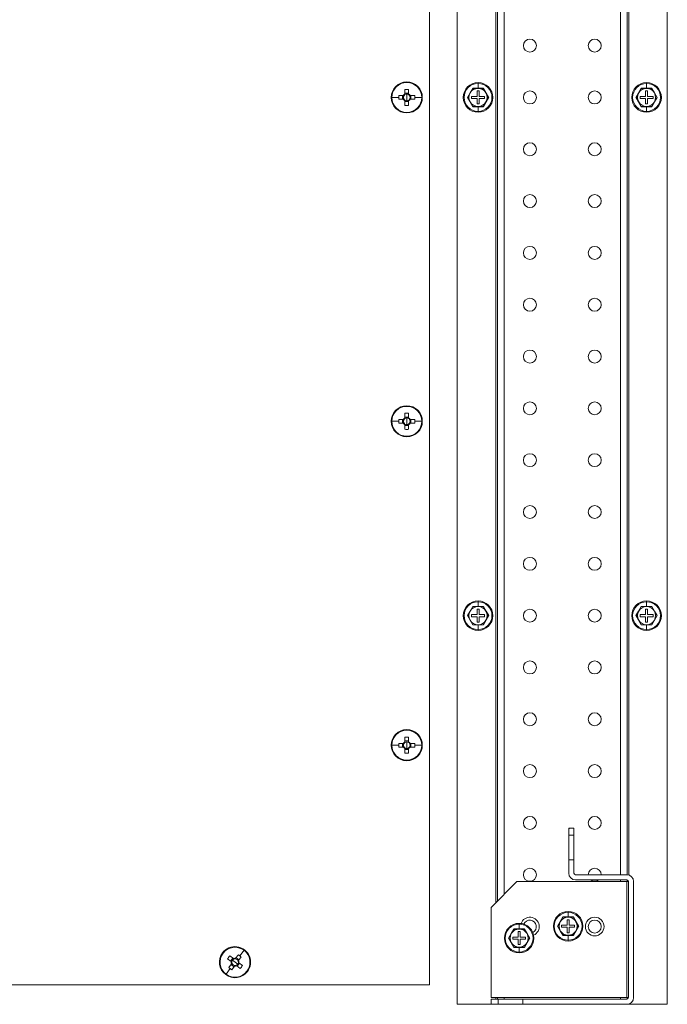
# Model space of a CAD drawing. Units: millimetres. Extents: x 63 to 8538, y 73 to 6060.
# Drawn here: x 4941 to 5190, y 942 to 1322 of the extents above; entities that cross this region are included whole.
import ezdxf

# ---------------------------------------------------------------- set-up
doc = ezdxf.new("R2010")
doc.units = ezdxf.units.MM
doc.header["$LTSCALE"] = 5

msp = doc.modelspace()

# ---------------------------------------------------------------- hatches: boundary and pattern name
at = {"lineweight": 18}
h = msp.add_hatch(dxfattribs=at)
h.set_pattern_fill('ANSI32', color=256, scale=30, style=0)
h.set_pattern_definition([(45, (-4195.74, -2141.7), (-202.056, 202.056), []), (45, (-4061.03, -2141.7), (-202.056, 202.056), [])])
h.paths.add_polyline_path([(5152.49, 1010.38), (5152.49, 1007.63), (5154.49, 1007.63), (5154.49, 1010.38)], flags=0)

# ---------------------------------------------------------------- linework, layer by layer
for p, q in [((5109.49, 1642.38), (5109.49, 942.38)), ((5190.49, 942.38), (5190.49, 1642.38)), ((5098.74, 1634.88), (5098.74, 949.88)), ((5124.39, 1603.08), (5124.39, 981.68)), ((5124.99, 982.28), (5124.99, 1602.48)), ((5127.59, 1599.88), (5127.59, 984.88)), ((5172.39, 1592.38), (5172.39, 992.38)), ((5174.99, 1592.38), (5174.99, 992.38)), ((5175.59, 1592.48), (5175.59, 992.28)), ((5089.99, 1298.38), (5089.99, 1298.15)), ((5115.47, 1295.88), (5114.46, 1294.13)), ((5115.43, 1295.95), (5117.49, 1295.95)), ((5117.49, 1295.88), (5115.47, 1295.88)), ((5117.49, 1298.08), (5117.49, 1297.75)), ((5117.49, 1295.95), (5117.49, 1297.75)), ((5117.49, 1295.95), (5119.55, 1295.95)), ((5119.51, 1295.88), (5117.49, 1295.88)), ((5120.52, 1294.13), (5119.51, 1295.88)), ((5180.47, 1295.88), (5179.46, 1294.13)), ((5180.43, 1295.95), (5182.49, 1295.95)), ((5182.49, 1295.88), (5180.47, 1295.88)), ((5182.49, 1298.08), (5182.49, 1297.75)), ((5182.49, 1295.95), (5182.49, 1297.75)), ((5182.49, 1295.95), (5184.55, 1295.95)), ((5184.51, 1295.88), (5182.49, 1295.88)), ((5185.52, 1294.13), (5184.51, 1295.88)), ((5084.22, 1292.38), (5086.88, 1292.38)), ((5088.65, 1293.09), (5086.9, 1293.09)), ((5088.36, 1293.09), (5088.36, 1291.67)), ((5089.28, 1295.47), (5089.28, 1293.72)), ((5090.7, 1294.01), (5089.28, 1294.01)), ((5089.99, 1292.38), (5089.99, 1293.66)), ((5089.99, 1292.38), (5089.99, 1291.1)), ((5090.7, 1293.72), (5090.7, 1295.47)), ((5093.08, 1293.09), (5091.33, 1293.09)), ((5091.61, 1291.67), (5091.61, 1293.09)), ((5095.76, 1292.38), (5093.09, 1292.38)), ((5114.46, 1294.13), (5113.45, 1292.38)), ((5113.45, 1292.38), (5114.46, 1290.63)), ((5114.99, 1292.78), (5114.99, 1291.98)), ((5117.09, 1292.78), (5114.99, 1292.78)), ((5117.89, 1294.88), (5117.09, 1294.88)), ((5117.09, 1294.88), (5117.09, 1292.78)), ((5117.89, 1292.78), (5117.89, 1294.88)), ((5119.99, 1292.78), (5117.89, 1292.78)), ((5119.99, 1291.98), (5119.99, 1292.78)), ((5121.53, 1292.38), (5120.52, 1294.13)), ((5120.52, 1290.63), (5121.53, 1292.38)), ((5179.46, 1294.13), (5178.45, 1292.38)), ((5178.45, 1292.38), (5179.46, 1290.63)), ((5179.99, 1292.78), (5179.99, 1291.98)), ((5182.09, 1292.78), (5179.99, 1292.78)), ((5182.89, 1294.88), (5182.09, 1294.88)), ((5182.09, 1294.88), (5182.09, 1292.78)), ((5182.89, 1292.78), (5182.89, 1294.88)), ((5184.99, 1292.78), (5182.89, 1292.78)), ((5184.99, 1291.98), (5184.99, 1292.78)), ((5186.53, 1292.38), (5185.52, 1294.13)), ((5185.52, 1290.63), (5186.53, 1292.38)), ((5086.9, 1291.67), (5088.65, 1291.67)), ((5089.28, 1291.04), (5089.28, 1289.29)), ((5089.28, 1290.76), (5090.7, 1290.76)), ((5090.7, 1289.29), (5090.7, 1291.04)), ((5091.33, 1291.67), (5093.08, 1291.67)), ((5114.46, 1290.63), (5115.47, 1288.88)), ((5114.99, 1291.98), (5117.09, 1291.98)), ((5117.49, 1288.81), (5115.43, 1288.81)), ((5115.47, 1288.88), (5117.49, 1288.88)), ((5117.09, 1291.98), (5117.09, 1289.88)), ((5117.09, 1289.88), (5117.89, 1289.88)), ((5117.49, 1288.88), (5119.51, 1288.88)), ((5119.55, 1288.81), (5117.49, 1288.81)), ((5117.49, 1288.81), (5117.49, 1287.01)), ((5117.89, 1289.88), (5117.89, 1291.98)), ((5117.89, 1291.98), (5119.99, 1291.98)), ((5119.51, 1288.88), (5120.52, 1290.63)), ((5179.46, 1290.63), (5180.47, 1288.88)), ((5179.99, 1291.98), (5182.09, 1291.98)), ((5182.49, 1288.81), (5180.43, 1288.81)), ((5180.47, 1288.88), (5182.49, 1288.88)), ((5182.09, 1291.98), (5182.09, 1289.88)), ((5182.09, 1289.88), (5182.89, 1289.88)), ((5182.49, 1288.88), (5184.51, 1288.88)), ((5184.55, 1288.81), (5182.49, 1288.81)), ((5182.49, 1288.81), (5182.49, 1287.01)), ((5182.89, 1289.88), (5182.89, 1291.98)), ((5182.89, 1291.98), (5184.99, 1291.98)), ((5184.51, 1288.88), (5185.52, 1290.63)), ((5089.99, 1286.38), (5089.99, 1286.61)), ((5117.49, 1286.68), (5117.49, 1287.01)), ((5182.49, 1286.68), (5182.49, 1287.01)), ((5089.28, 1170.47), (5089.28, 1168.72)), ((5089.99, 1173.38), (5089.99, 1173.15)), ((5090.7, 1168.72), (5090.7, 1170.47)), ((5084.22, 1167.38), (5086.88, 1167.38)), ((5088.65, 1168.09), (5086.9, 1168.09)), ((5086.9, 1166.67), (5088.65, 1166.67)), ((5088.36, 1168.09), (5088.36, 1166.67)), ((5090.7, 1169.01), (5089.28, 1169.01)), ((5089.99, 1167.38), (5089.99, 1168.66)), ((5089.99, 1167.38), (5089.99, 1166.1)), ((5093.08, 1168.09), (5091.33, 1168.09)), ((5091.33, 1166.67), (5093.08, 1166.67)), ((5091.61, 1166.67), (5091.61, 1168.09)), ((5095.76, 1167.38), (5093.09, 1167.38)), ((5089.28, 1166.04), (5089.28, 1164.29)), ((5089.28, 1165.76), (5090.7, 1165.76)), ((5090.7, 1164.29), (5090.7, 1166.04)), ((5089.99, 1161.38), (5089.99, 1161.61)), ((5115.47, 1095.88), (5114.46, 1094.13)), ((5115.43, 1095.95), (5117.49, 1095.95)), ((5117.49, 1095.88), (5115.47, 1095.88)), ((5117.89, 1094.88), (5117.09, 1094.88)), ((5117.09, 1094.88), (5117.09, 1092.78)), ((5117.49, 1098.08), (5117.49, 1097.75)), ((5117.49, 1095.95), (5117.49, 1097.75)), ((5117.49, 1095.95), (5119.55, 1095.95)), ((5119.51, 1095.88), (5117.49, 1095.88)), ((5117.89, 1092.78), (5117.89, 1094.88)), ((5120.52, 1094.13), (5119.51, 1095.88)), ((5180.47, 1095.88), (5179.46, 1094.13)), ((5180.43, 1095.95), (5182.49, 1095.95)), ((5182.49, 1095.88), (5180.47, 1095.88)), ((5182.89, 1094.88), (5182.09, 1094.88)), ((5182.09, 1094.88), (5182.09, 1092.78)), ((5182.49, 1098.08), (5182.49, 1097.75)), ((5182.49, 1095.95), (5182.49, 1097.75)), ((5182.49, 1095.95), (5184.55, 1095.95)), ((5184.51, 1095.88), (5182.49, 1095.88)), ((5182.89, 1092.78), (5182.89, 1094.88)), ((5185.52, 1094.13), (5184.51, 1095.88)), ((5114.46, 1094.13), (5113.45, 1092.38)), ((5113.45, 1092.38), (5114.46, 1090.63)), ((5114.46, 1090.63), (5115.47, 1088.88)), ((5114.99, 1092.78), (5114.99, 1091.98)), ((5117.09, 1092.78), (5114.99, 1092.78)), ((5114.99, 1091.98), (5117.09, 1091.98)), ((5117.09, 1091.98), (5117.09, 1089.88)), ((5119.99, 1092.78), (5117.89, 1092.78)), ((5117.89, 1089.88), (5117.89, 1091.98)), ((5117.89, 1091.98), (5119.99, 1091.98)), ((5119.51, 1088.88), (5120.52, 1090.63)), ((5119.99, 1091.98), (5119.99, 1092.78)), ((5121.53, 1092.38), (5120.52, 1094.13)), ((5120.52, 1090.63), (5121.53, 1092.38)), ((5179.46, 1094.13), (5178.45, 1092.38)), ((5178.45, 1092.38), (5179.46, 1090.63)), ((5179.46, 1090.63), (5180.47, 1088.88)), ((5179.99, 1092.78), (5179.99, 1091.98)), ((5182.09, 1092.78), (5179.99, 1092.78)), ((5179.99, 1091.98), (5182.09, 1091.98)), ((5182.09, 1091.98), (5182.09, 1089.88)), ((5184.99, 1092.78), (5182.89, 1092.78)), ((5182.89, 1089.88), (5182.89, 1091.98)), ((5182.89, 1091.98), (5184.99, 1091.98)), ((5184.51, 1088.88), (5185.52, 1090.63)), ((5184.99, 1091.98), (5184.99, 1092.78)), ((5186.53, 1092.38), (5185.52, 1094.13)), ((5185.52, 1090.63), (5186.53, 1092.38)), ((5117.49, 1088.81), (5115.43, 1088.81)), ((5115.47, 1088.88), (5117.49, 1088.88)), ((5117.09, 1089.88), (5117.89, 1089.88)), ((5117.49, 1088.88), (5119.51, 1088.88)), ((5119.55, 1088.81), (5117.49, 1088.81)), ((5117.49, 1088.81), (5117.49, 1087.01)), ((5117.49, 1086.68), (5117.49, 1087.01)), ((5182.49, 1088.81), (5180.43, 1088.81)), ((5180.47, 1088.88), (5182.49, 1088.88)), ((5182.09, 1089.88), (5182.89, 1089.88)), ((5182.49, 1088.88), (5184.51, 1088.88)), ((5184.55, 1088.81), (5182.49, 1088.81)), ((5182.49, 1088.81), (5182.49, 1087.01)), ((5182.49, 1086.68), (5182.49, 1087.01)), ((5089.28, 1045.47), (5089.28, 1043.72)), ((5089.99, 1048.38), (5089.99, 1048.15)), ((5090.7, 1043.72), (5090.7, 1045.47)), ((5084.22, 1042.38), (5086.88, 1042.38)), ((5088.65, 1043.09), (5086.9, 1043.09)), ((5086.9, 1041.67), (5088.65, 1041.67)), ((5088.36, 1043.09), (5088.36, 1041.67)), ((5090.7, 1044.01), (5089.28, 1044.01)), ((5089.99, 1042.38), (5089.99, 1043.66)), ((5089.99, 1042.38), (5089.99, 1041.1)), ((5093.08, 1043.09), (5091.33, 1043.09)), ((5091.33, 1041.67), (5093.08, 1041.67)), ((5091.61, 1041.67), (5091.61, 1043.09)), ((5095.76, 1042.38), (5093.09, 1042.38)), ((5089.28, 1041.04), (5089.28, 1039.29)), ((5089.28, 1040.76), (5090.7, 1040.76)), ((5090.7, 1039.29), (5090.7, 1041.04)), ((5089.99, 1036.38), (5089.99, 1036.61)), ((5154.49, 1010.38), (5152.49, 1010.38)), ((5152.49, 1010.38), (5152.49, 1007.63)), ((5152.49, 1007.63), (5154.49, 1007.63)), ((5152.49, 998.13), (5152.49, 1007.63)), ((5154.49, 1010.38), (5154.49, 1007.63)), ((5154.49, 998.13), (5154.49, 1007.63)), ((5154.49, 998.13), (5152.49, 998.13)), ((5152.49, 998.13), (5152.49, 992.98)), ((5154.49, 998.13), (5154.49, 992.98)), ((5174.89, 992.38), (5155.09, 992.38)), ((5132.49, 989.78), (5122.49, 979.78)), ((5174.89, 989.78), (5132.49, 989.78)), ((5174.89, 990.38), (5155.09, 990.38)), ((5172.39, 990.38), (5172.39, 989.78)), ((5174.89, 989.78), (5174.89, 944.98)), ((5175.49, 989.78), (5174.89, 989.78)), ((5174.99, 990.37), (5174.99, 989.78)), ((5175.49, 989.78), (5175.49, 944.98)), ((5177.49, 989.78), (5177.49, 944.98)), ((5122.49, 979.78), (5122.49, 944.98)), ((5152.24, 978.21), (5152.24, 977.89)), ((5152.24, 976.08), (5152.24, 977.89)), ((5133.34, 973.62), (5133.34, 973.29)), ((5133.34, 971.48), (5133.34, 973.29)), ((5149.21, 974.26), (5148.2, 972.51)), ((5150.22, 976.01), (5149.21, 974.26)), ((5149.74, 972.91), (5149.74, 972.11)), ((5151.84, 972.91), (5149.74, 972.91)), ((5150.18, 976.09), (5152.24, 976.08)), ((5152.24, 976.01), (5150.22, 976.01)), ((5152.64, 975.01), (5151.84, 975.01)), ((5151.84, 975.01), (5151.84, 972.91)), ((5152.24, 976.08), (5154.3, 976.09)), ((5154.26, 976.01), (5152.24, 976.01)), ((5152.64, 972.91), (5152.64, 975.01)), ((5154.74, 972.91), (5152.64, 972.91)), ((5155.27, 974.26), (5154.26, 976.01)), ((5154.74, 972.11), (5154.74, 972.91)), ((5156.28, 972.51), (5155.27, 974.26)), ((5130.31, 969.67), (5129.3, 967.92)), ((5131.32, 971.42), (5130.31, 969.67)), ((5131.28, 971.49), (5133.34, 971.48)), ((5133.34, 971.42), (5131.32, 971.42)), ((5133.74, 970.42), (5132.94, 970.42)), ((5132.94, 970.42), (5132.94, 968.32)), ((5133.34, 971.48), (5135.4, 971.49)), ((5135.36, 971.42), (5133.34, 971.42)), ((5133.74, 968.32), (5133.74, 970.42)), ((5136.37, 969.67), (5135.36, 971.42)), ((5137.38, 967.92), (5136.37, 969.67)), ((5148.2, 972.51), (5149.21, 970.76)), ((5149.21, 970.76), (5150.22, 969.01)), ((5149.74, 972.11), (5151.84, 972.11)), ((5150.22, 969.01), (5152.24, 969.01)), ((5151.84, 972.11), (5151.84, 970.01)), ((5151.84, 970.01), (5152.64, 970.01)), ((5152.24, 969.01), (5154.26, 969.01)), ((5152.64, 970.01), (5152.64, 972.11)), ((5152.64, 972.11), (5154.74, 972.11)), ((5154.26, 969.01), (5155.27, 970.76)), ((5155.27, 970.76), (5156.28, 972.51)), ((5129.3, 967.92), (5130.31, 966.17)), ((5130.31, 966.17), (5131.32, 964.42)), ((5130.84, 968.32), (5130.84, 967.52)), ((5132.94, 968.32), (5130.84, 968.32)), ((5130.84, 967.52), (5132.94, 967.52)), ((5132.94, 967.52), (5132.94, 965.42)), ((5132.94, 965.42), (5133.74, 965.42)), ((5135.84, 968.32), (5133.74, 968.32)), ((5133.74, 965.42), (5133.74, 967.52)), ((5133.74, 967.52), (5135.84, 967.52)), ((5135.36, 964.42), (5136.37, 966.17)), ((5135.84, 967.52), (5135.84, 968.32)), ((5136.37, 966.17), (5137.38, 967.92)), ((5152.24, 968.95), (5150.18, 968.94)), ((5154.3, 968.94), (5152.24, 968.95)), ((5152.24, 968.95), (5152.24, 967.14)), ((5152.24, 966.81), (5152.24, 967.14)), ((5018.94, 962.24), (5019.13, 962.1)), ((5025.03, 961.53), (5023.98, 960.13)), ((5027.21, 963.24), (5025.6, 961.11)), ((5133.34, 964.35), (5131.28, 964.35)), ((5131.32, 964.42), (5133.34, 964.42)), ((5133.34, 964.42), (5135.36, 964.42)), ((5135.4, 964.35), (5133.34, 964.35)), ((5133.34, 964.35), (5133.34, 962.55)), ((5133.34, 962.22), (5133.34, 962.55)), ((5020.84, 959.92), (5022.24, 958.87)), ((5022.37, 957.99), (5021.31, 956.59)), ((5023.1, 960), (5021.69, 961.06)), ((5022.87, 960.17), (5022.01, 959.04)), ((5022.19, 957.76), (5023.33, 956.9)), ((5023.74, 958.63), (5022.72, 959.4)), ((5023.74, 958.63), (5024.76, 957.86)), ((5025.28, 959.5), (5024.15, 960.36)), ((5024.61, 957.09), (5025.46, 958.22)), ((5025.11, 959.27), (5026.16, 960.68)), ((5026.64, 957.34), (5025.23, 958.39)), ((5020.27, 954.02), (5021.87, 956.15)), ((5022.45, 955.73), (5023.5, 957.13)), ((5024.38, 957.26), (5025.78, 956.2)), ((5028.53, 955.02), (5028.35, 955.16)), ((5098.74, 949.88), (4919.74, 949.88)), ((5122.49, 944.98), (5174.89, 944.98)), ((5122.49, 942.38), (5122.49, 944.38)), ((5125.24, 944.38), (5122.49, 944.38)), ((5124.39, 944.98), (5124.39, 944.38)), ((5124.99, 944.38), (5124.99, 944.98)), ((5125.24, 942.38), (5125.24, 944.38)), ((5125.24, 944.38), (5134.74, 944.38)), ((5127.59, 944.98), (5127.59, 944.38)), ((5134.74, 944.38), (5134.74, 942.38)), ((5174.89, 944.38), (5134.74, 944.38)), ((5172.39, 944.98), (5172.39, 944.38)), ((5174.89, 944.98), (5175.49, 944.98)), ((5174.99, 944.98), (5174.99, 944.39)), ((5175.59, 942.48), (5175.59, 942.38)), ((5109.49, 942.38), (5122.49, 942.38)), ((5125.24, 942.38), (5122.49, 942.38)), ((5125.24, 942.38), (5134.74, 942.38)), ((5174.89, 942.38), (5134.74, 942.38)), ((5174.89, 942.38), (5174.99, 942.38)), ((5174.99, 942.38), (5174.99, 942.38)), ((5174.99, 942.38), (5175.59, 942.38)), ((5190.49, 942.38), (5175.59, 942.38))]:
    msp.add_line(p, q, dxfattribs=at)
at = {"lineweight": 18, "flags": 128}
for points in [[(5113.37, 1292.38), (5114.4, 1294.17), (5115.43, 1295.95)], [(5119.55, 1295.95), (5120.58, 1294.16), (5121.61, 1292.38)], [(5178.37, 1292.38), (5179.4, 1294.17), (5180.43, 1295.95)], [(5184.55, 1295.95), (5185.58, 1294.16), (5186.61, 1292.38)], [(5115.43, 1288.81), (5114.4, 1290.6), (5113.37, 1292.38)], [(5121.61, 1292.38), (5120.57, 1290.59), (5119.55, 1288.81)], [(5180.43, 1288.81), (5179.4, 1290.6), (5178.37, 1292.38)], [(5186.61, 1292.38), (5185.57, 1290.59), (5184.55, 1288.81)], [(5113.37, 1092.38), (5114.4, 1094.17), (5115.43, 1095.95)], [(5119.55, 1095.95), (5120.58, 1094.16), (5121.61, 1092.38)], [(5178.37, 1092.38), (5179.4, 1094.17), (5180.43, 1095.95)], [(5184.55, 1095.95), (5185.58, 1094.16), (5186.61, 1092.38)], [(5115.43, 1088.81), (5114.4, 1090.6), (5113.37, 1092.38)], [(5121.61, 1092.38), (5120.57, 1090.59), (5119.55, 1088.81)], [(5180.43, 1088.81), (5179.4, 1090.6), (5178.37, 1092.38)], [(5186.61, 1092.38), (5185.57, 1090.59), (5184.55, 1088.81)], [(5160.99, 990.38), (5161.53, 990.07), (5162.49, 989.88)], [(5162.49, 989.88), (5163.45, 990.07), (5163.99, 990.38)], [(5148.12, 972.51), (5149.16, 974.3), (5150.18, 976.09)], [(5154.3, 976.09), (5155.33, 974.29), (5156.37, 972.51)], [(5129.22, 967.92), (5130.26, 969.71), (5131.28, 971.49)], [(5135.4, 971.49), (5136.43, 969.7), (5137.47, 967.92)], [(5150.18, 968.94), (5149.15, 970.74), (5148.12, 972.51)], [(5156.37, 972.51), (5155.33, 970.73), (5154.3, 968.94)], [(5131.28, 964.35), (5130.25, 966.14), (5129.22, 967.92)], [(5137.47, 967.92), (5136.43, 966.13), (5135.4, 964.35)]]:
    msp.add_lwpolyline(points, dxfattribs=at)
at = {"lineweight": 18}
for centre, radius in [((5137.49, 1312.38), 2.5), ((5162.49, 1312.38), 2.5), ((5137.49, 1292.38), 2.5), ((5162.49, 1292.38), 2.5), ((5137.49, 1272.38), 2.5), ((5162.49, 1272.38), 2.5), ((5137.49, 1252.38), 2.5), ((5162.49, 1252.38), 2.5), ((5137.49, 1232.38), 2.5), ((5162.49, 1232.38), 2.5), ((5137.49, 1212.38), 2.5), ((5162.49, 1212.38), 2.5), ((5137.49, 1192.38), 2.5), ((5162.49, 1192.38), 2.5), ((5137.49, 1172.38), 2.5), ((5162.49, 1172.38), 2.5), ((5137.49, 1152.38), 2.5), ((5162.49, 1152.38), 2.5), ((5137.49, 1132.38), 2.5), ((5162.49, 1132.38), 2.5), ((5137.49, 1112.38), 2.5), ((5162.49, 1112.38), 2.5), ((5137.49, 1092.38), 2.5), ((5162.49, 1092.38), 2.5), ((5137.49, 1072.38), 2.5), ((5162.49, 1072.38), 2.5), ((5137.49, 1052.38), 2.5), ((5162.49, 1052.38), 2.5), ((5137.49, 1032.38), 2.5), ((5162.49, 1032.38), 2.5), ((5137.49, 1012.38), 2.5), ((5162.49, 1012.38), 2.5), ((5137.49, 992.38), 2.5), ((5162.49, 972.38), 3.6), ((5162.49, 972.38), 2.5)]:
    msp.add_circle(centre, radius, dxfattribs=at)
for centre, radius, start, end in [((5089.99, 1292.38), 6, 90, 270), ((5089.99, 1292.38), 5.77, 90, 180), ((5089.99, 1292.38), 6, 270, 90), ((5089.99, 1292.38), 5.77, 0, 90), ((5117.49, 1292.38), 5.7, 90, 270), ((5117.49, 1292.38), 5.37, 90, 270), ((5117.49, 1292.38), 3.5, 90, 150), ((5117.49, 1292.38), 5.7, 270, 90), ((5117.49, 1292.38), 5.37, 270, 90), ((5117.49, 1292.38), 3.5, 30, 90), ((5182.49, 1292.38), 5.7, 90, 270), ((5182.49, 1292.38), 5.37, 90, 270), ((5182.49, 1292.38), 3.5, 90, 150), ((5182.49, 1292.38), 5.7, 270, 90), ((5182.49, 1292.38), 5.37, 270, 90), ((5182.49, 1292.38), 3.5, 30, 90), ((5089.99, 1292.38), 5.77, 180, 270), ((5109.01, 1292.38), 22.13, 178.1621, 180.0008), ((5109.01, 1292.38), 22.13, 179.9992, 181.8379), ((5089.99, 1292.38), 1.51, 117.9589, 152.0411), ((5089.99, 1292.38), 1.28, 146.3257, 213.6743), ((5089.99, 1292.38), 1.28, 123.6743, 146.3257), ((5089.99, 1273.34), 22.14, 88.1626, 91.8374), ((5089.99, 1292.38), 1.28, 90, 123.6743), ((5089.99, 1292.38), 1.28, 56.3257, 90), ((5089.99, 1292.38), 5.77, 270, 0), ((5089.99, 1292.38), 1.51, 27.9589, 62.0411), ((5089.99, 1292.38), 1.28, 33.6743, 56.3257), ((5089.99, 1292.38), 1.28, 326.3257, 33.6743), ((5070.96, 1292.38), 22.13, 359.9992, 1.8379), ((5070.96, 1292.38), 22.13, 358.1621, 0.0008), ((5117.49, 1292.38), 3.5, 150, 210), ((5117.49, 1292.38), 3.5, 330, 30), ((5182.49, 1292.38), 3.5, 150, 210), ((5182.49, 1292.38), 3.5, 330, 30), ((5089.99, 1292.38), 1.51, 207.9589, 242.0411), ((5089.99, 1292.38), 1.28, 213.6743, 236.3257), ((5089.99, 1292.38), 1.28, 236.3257, 270), ((5089.99, 1311.42), 22.14, 268.1626, 271.8374), ((5089.99, 1292.38), 1.28, 270, 303.6743), ((5089.99, 1292.38), 1.51, 297.9589, 332.0411), ((5089.99, 1292.38), 1.28, 303.6743, 326.3257), ((5117.49, 1292.38), 3.5, 210, 270), ((5117.49, 1292.38), 3.5, 270, 330), ((5182.49, 1292.38), 3.5, 210, 270), ((5182.49, 1292.38), 3.5, 270, 330), ((5089.99, 1167.38), 6, 90, 270), ((5089.99, 1167.38), 5.77, 90, 180), ((5089.99, 1148.34), 22.14, 88.1626, 91.8374), ((5089.99, 1167.38), 6, 270, 90), ((5089.99, 1167.38), 5.77, 0, 90), ((5089.99, 1167.38), 5.77, 180, 270), ((5109.01, 1167.38), 22.13, 178.1621, 180.0008), ((5109.01, 1167.38), 22.13, 179.9992, 181.8379), ((5089.99, 1167.38), 1.51, 117.9589, 152.0411), ((5089.99, 1167.38), 1.51, 207.9589, 242.0411), ((5089.99, 1167.38), 1.28, 146.3257, 213.6743), ((5089.99, 1167.38), 1.28, 123.6743, 146.3257), ((5089.99, 1167.38), 1.28, 213.6743, 236.3257), ((5089.99, 1167.38), 1.28, 90, 123.6743), ((5089.99, 1167.38), 1.28, 56.3257, 90), ((5089.99, 1167.38), 5.77, 270, 0), ((5089.99, 1167.38), 1.51, 27.9589, 62.0411), ((5089.99, 1167.38), 1.28, 33.6743, 56.3257), ((5089.99, 1167.38), 1.51, 297.9589, 332.0411), ((5089.99, 1167.38), 1.28, 303.6743, 326.3257), ((5089.99, 1167.38), 1.28, 326.3257, 33.6743), ((5070.96, 1167.38), 22.13, 359.9992, 1.8379), ((5070.96, 1167.38), 22.13, 358.1621, 0.0008), ((5089.99, 1167.38), 1.28, 236.3257, 270), ((5089.99, 1186.42), 22.14, 268.1626, 271.8374), ((5089.99, 1167.38), 1.28, 270, 303.6743), ((5117.49, 1092.38), 5.7, 90, 270), ((5117.49, 1092.38), 5.37, 90, 270), ((5117.49, 1092.38), 3.5, 90, 150), ((5117.49, 1092.38), 5.7, 270, 90), ((5117.49, 1092.38), 5.37, 270, 90), ((5117.49, 1092.38), 3.5, 30, 90), ((5182.49, 1092.38), 5.7, 90, 270), ((5182.49, 1092.38), 5.37, 90, 270), ((5182.49, 1092.38), 3.5, 90, 150), ((5182.49, 1092.38), 5.7, 270, 90), ((5182.49, 1092.38), 5.37, 270, 90), ((5182.49, 1092.38), 3.5, 30, 90), ((5117.49, 1092.38), 3.5, 150, 210), ((5117.49, 1092.38), 3.5, 210, 270), ((5117.49, 1092.38), 3.5, 270, 330), ((5117.49, 1092.38), 3.5, 330, 30), ((5182.49, 1092.38), 3.5, 150, 210), ((5182.49, 1092.38), 3.5, 210, 270), ((5182.49, 1092.38), 3.5, 270, 330), ((5182.49, 1092.38), 3.5, 330, 30), ((5089.99, 1042.38), 6, 90, 270), ((5089.99, 1042.38), 5.77, 90, 180), ((5089.99, 1023.34), 22.14, 88.1626, 91.8374), ((5089.99, 1042.38), 6, 270, 90), ((5089.99, 1042.38), 5.77, 0, 90), ((5089.99, 1042.38), 5.77, 180, 270), ((5109.01, 1042.38), 22.13, 178.1621, 180.0008), ((5109.01, 1042.38), 22.13, 179.9992, 181.8379), ((5089.99, 1042.38), 1.51, 117.9589, 152.0411), ((5089.99, 1042.38), 1.51, 207.9589, 242.0411), ((5089.99, 1042.38), 1.28, 146.3257, 213.6743), ((5089.99, 1042.38), 1.28, 123.6743, 146.3257), ((5089.99, 1042.38), 1.28, 213.6743, 236.3257), ((5089.99, 1042.38), 1.28, 90, 123.6743), ((5089.99, 1042.38), 1.28, 236.3257, 270), ((5089.99, 1042.38), 1.28, 56.3257, 90), ((5089.99, 1042.38), 5.77, 270, 0), ((5089.99, 1042.38), 1.28, 270, 303.6743), ((5089.99, 1042.38), 1.51, 27.9589, 62.0411), ((5089.99, 1042.38), 1.28, 33.6743, 56.3257), ((5089.99, 1042.38), 1.51, 297.9589, 332.0411), ((5089.99, 1042.38), 1.28, 303.6743, 326.3257), ((5089.99, 1042.38), 1.28, 326.3257, 33.6743), ((5070.96, 1042.38), 22.13, 359.9992, 1.8379), ((5070.96, 1042.38), 22.13, 358.1621, 0.0008), ((5089.99, 1061.42), 22.14, 268.1626, 271.8374), ((5155.09, 992.98), 2.6, 180, 270), ((5155.09, 992.98), 0.6, 180, 270), ((5162.49, 992.38), 2.5, 0, 180), ((5174.89, 989.78), 2.6, 0, 90), ((5174.89, 989.78), 0.6, 0, 90), ((5152.24, 972.51), 5.7, 90, 180), ((5152.24, 972.51), 5.37, 90, 270), ((5152.24, 972.51), 5.7, 270, 90), ((5152.24, 972.51), 5.37, 270, 90), ((5133.34, 967.92), 5.7, 90, 180), ((5133.34, 967.92), 5.37, 90, 270), ((5133.34, 967.92), 5.7, 270, 90), ((5133.34, 967.92), 5.37, 270, 90), ((5137.49, 972.38), 3.6, 293.4858, 160.7291), ((5137.49, 972.38), 2.5, 296.2107, 158.0042), ((5152.24, 972.51), 3.5, 150, 210), ((5152.24, 972.51), 3.5, 90, 150), ((5152.24, 972.51), 3.5, 30, 90), ((5152.24, 972.51), 3.5, 330, 30), ((5133.34, 967.92), 3.5, 150, 210), ((5133.34, 967.92), 3.5, 90, 150), ((5133.34, 967.92), 3.5, 30, 90), ((5133.34, 967.92), 3.5, 330, 30), ((5152.24, 972.51), 5.7, 180, 270), ((5152.24, 972.51), 3.5, 210, 270), ((5152.24, 972.51), 3.5, 270, 330), ((5133.34, 967.92), 5.7, 180, 270), ((5133.34, 967.92), 3.5, 210, 270), ((5133.34, 967.92), 3.5, 270, 330), ((5023.74, 958.63), 6, 143.0617, 323.0617), ((5023.74, 958.63), 5.77, 143.0617, 233.0617), ((5023.74, 958.63), 6, 323.0617, 143.0617), ((5023.74, 958.63), 5.77, 53.0617, 143.0617), ((5012.31, 943.42), 22.13, 53.0609, 54.8995), ((5023.74, 958.63), 5.77, 323.0617, 53.0617), ((5038.96, 947.19), 22.14, 141.2242, 144.8991), ((5023.74, 958.63), 1.51, 171.0206, 205.1028), ((5023.74, 958.63), 1.28, 143.0617, 176.7359), ((5023.74, 958.63), 1.28, 176.7359, 199.3874), ((5023.74, 958.63), 1.28, 199.3874, 266.7359), ((5023.74, 958.63), 1.28, 109.3874, 143.0617), ((5023.74, 958.63), 1.51, 81.0206, 115.1028), ((5023.74, 958.63), 1.28, 86.7359, 109.3874), ((5023.74, 958.63), 1.28, 19.3874, 86.7359), ((5023.74, 958.63), 1.28, 289.3874, 323.0617), ((5023.74, 958.63), 1.28, 323.0617, 356.7359), ((5023.74, 958.63), 1.28, 356.7359, 19.3874), ((5023.74, 958.63), 1.51, 351.0206, 25.1028), ((5012.31, 943.42), 22.13, 51.2238, 53.0624), ((5023.74, 958.63), 5.77, 233.0617, 323.0617), ((5035.17, 973.84), 22.13, 231.2238, 233.0624), ((5035.17, 973.84), 22.13, 233.0609, 234.8995), ((5023.74, 958.63), 1.51, 261.0206, 295.1028), ((5023.74, 958.63), 1.28, 266.7359, 289.3874), ((5008.52, 970.07), 22.14, 321.2242, 324.8991), ((5174.89, 944.98), 2.6, 270, 0), ((5174.89, 944.98), 0.6, 270, 0)]:
    msp.add_arc(centre, radius, start, end, dxfattribs=at)

doc.saveas('drawing.dxf')
